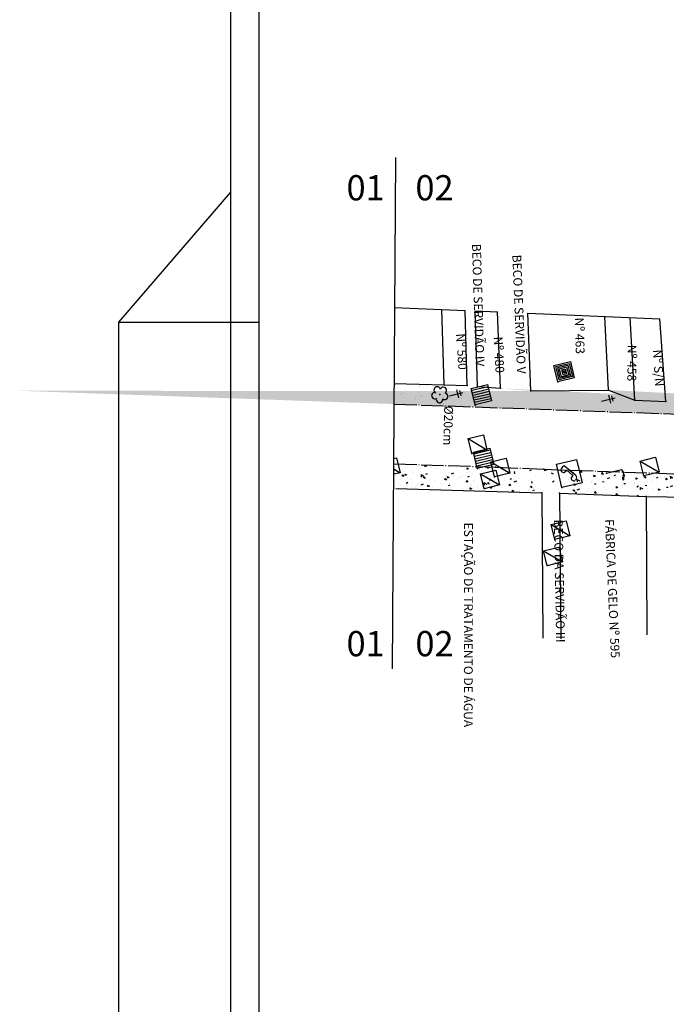
# Model space of a CAD drawing. Extents: x 184580 to 185685, y 1681522 to 1682762.
# Drawn here: x 184580 to 184695, y 1682343 to 1682518 of the extents above; entities that cross this region are included whole.
import ezdxf
from ezdxf.enums import TextEntityAlignment as Align

# ---------------------------------------------------------------- set-up
doc = ezdxf.new("R2010")
doc.units = 0
doc.header["$MEASUREMENT"] = 0
doc.linetypes.add('CONTINUO', pattern=[0])
doc.linetypes.add('TRACO-PONTO', pattern=[4.7, 4, -0.35, 0, -0.35])
doc.layers.get('0').update_dxf_attribs({"linetype": 'CONTINUOUS'})
for name, color, linetype in [('_ARVORE', 100, 'CONTINUO'), ('_BOCA_DE_LOBO', 141, 'CONTINUO'), ('_CAIXA_DE_ESGOTO_PLUVIAL', 11, 'CONTINUO'), ('_CAIXA_DE_ESGOTO_SANITARIO', 214, 'CONTINUO'), ('_CANTOPRE', 7, 'CONTINUO'), ('_MEIO-FIO', 5, 'TRACO-PONTO'), ('_POSTE', 30, 'CONTINUO'), ('_POSTE_DE_ILUMINACAO', 134, 'CONTINUO'), ('_TELEFON_', 7, 'CONTINUO'), ('CANTODE_PREDIO', 10, 'CONTINUO'), ('CONCRETO', 252, 'CONTINUOUS'), ('D-SELO-LINF', 7, 'CONTINUOUS'), ('D-SELO-LING', 41, 'CONTINUOUS'), ('MEIO-FIO', 5, 'TRACO-PONTO'), ('PEDRA', 45, 'CONTINUOUS'), ('RN', 7, 'CONTINUO'), ('TERRA', 33, 'CONTINUOUS')]:
    doc.layers.add(name, color=color, linetype=linetype)
doc.styles.add('SIMPLEX', font='simplex', dxfattribs={"height": 0.2})
pattern_1 = [(321.0891008, (-1491714.5205, 1463577.219), (2.4155078585, 0.6681363674), [0, -1.976, 0, -2.21, 0, -2.1125]), (291.0891008, (-1491714.5205, 1463577.219), (4.106653078, -1.374294333), [0, -1.066, 0, -1.781, 0, -0.6825]), (251.0891008, (-1491714.8962, 1463578.7733), (0.9583479535, -3.9333242603), [0, -0.65, 0, -2.34, 0, -3.055]), (241.0891008, (-1491714.896, 1463578.7733), (2.027241841, -3.530482836), [0, -0.325, 0, -1.534, 0, -1.755])]
pattern_2 = [(328.5891008, (-1491714.5205, 1463577.2191), (2.51839052045, -0.0732491401), [3.125, -0.625, 0, -0.625])]
pattern_3 = [(333.5891008, (-1491714.5205, 1463577.219), (0.5376501085, -3.559625312), [0.375, -4.125]), (278.5891008, (-1491714.5205, 1463577.219), (3.492672122, 1.558000292), [0.3, -3.3]), (24.0405008, (-1491714.4757, 1463576.9224), (4.0303206374, -2.001628145), [0.31870095, -3.50571056]), (329.7733008, (-1491713.5485, 1463577.454), (0.449352788, -5.381271418), [0.5625, -6.1875]), (20.2247008, (-1491713.511, 1463577.0056), (5.832269415, -3.398107336), [0.47805144, -5.258565]), (274.7733008, (-1491713.5485, 1463577.454), (5.83227207, -3.398102782), [0.45, -4.95]), (304.5891008, (-1491713.674, 1463576.9093), (-1.255501215, -3.3739763927), [0.375, -4.125]), (249.5891008, (-1491713.674, 1463576.9093), (3.810093399, -0.330623286), [0.3, -3.3]), (355.0405008, (-1491713.7786, 1463576.628), (2.5545892745, -3.70460164), [0.31870095, -3.50571056]), (321.0891008, (-1491714.5205, 1463577.2191), (1.6321588681, 0.3319818209), [0, -3.26, 0, -3.35, 0, -3.3125]), (291.0891008, (-1491714.5205, 1463577.219), (2.225902617, -0.8151760787), [0, -1.91, 0, -3.185, 0, -1.2625]), (251.0891008, (-1491714.7825, 1463578.3029), (0.5175098454, -2.6208894387), [0, -1.25, 0, -3.9, 0, -5.175]), (241.0891008, (-1491714.9, 1463578.7889), (1.1716320667, -2.716699503), [0, -1.625, 0, -2.59, 0, -3.675])]

# ---------------------------------------------------------------- blocks, each defined once
blk = doc.blocks.new('SIMB_PONTO')
at = {"color": 0}
blk.add_point((0, 0), dxfattribs=at)
for tag in ['COTA', 'PONTO', 'DESC']:
    blk.add_attdef(tag, (0, 0), '', height=1)
blk = doc.blocks.new('SIMB_ESGOTOSA')
at = {"color": 0}
blk.add_lwpolyline([(-2.739, 2.7825), (0.0075, 2.7825), (0.0075, -0.01), (-2.739, -0.01), (-2.739, 2.7825)], close=True, dxfattribs=at)
blk.add_lwpolyline([(-2.739, -0.0105), (0.0075, 2.7825)], dxfattribs=at)
blk.add_point((0, 0), dxfattribs=at)
for tag in ['COTA', 'PONTO', 'DESC']:
    blk.add_attdef(tag, (0, 0), '', height=1)
blk = doc.blocks.new('SIMB_POSTE')
at = {"color": 0}
for points in [[(-0.5, 2), (0.5, 2)], [(0, 0), (0, 2.5)], [(-0.75, 1.5), (0.75, 1.5)]]:
    blk.add_lwpolyline(points, dxfattribs=at)
for tag in ['COTA', 'PONTO', 'DESC']:
    blk.add_attdef(tag, (0, 0), '', height=1)
blk = doc.blocks.new('SIMB_ESGOTOPL')
at = {"color": 0}
for points in [[(-2.986, 2.995), (0.014, 2.995), (0.014, -0.005), (-2.986, -0.005), (-2.986, 2.995)], [(-2.7155, 2.7155), (-0.29, 2.7155), (-0.29, 0.29), (-2.7155, 0.29), (-2.7155, 2.7155)], [(-2.4865, 2.441), (-0.5035, 2.4255), (-0.518, 0.549), (-2.501, 0.564), (-2.4865, 2.441)], [(-2.2275, 2.136), (-0.7325, 2.151), (-0.7185, 0.8245), (-2.214, 0.809), (-2.2275, 2.136)], [(-1.922, 1.8155), (-1.0065, 1.8155), (-1.0065, 1.1745), (-1.922, 1.1745), (-1.922, 1.8155)], [(-1.663, 1.5865), (-1.281, 1.5865), (-1.281, 1.419), (-1.663, 1.419), (-1.663, 1.5865)]]:
    blk.add_lwpolyline(points, close=True, dxfattribs=at)
blk.add_point((0, 0), dxfattribs=at)
for tag in ['COTA', 'PONTO', 'DESC']:
    blk.add_attdef(tag, (0, 0), '', height=1)
blk = doc.blocks.new('SIMB_BOCALOBO')
at = {"color": 0}
blk.add_lwpolyline([(-3.01, 2.997), (-0.01, 2.997), (-0.01, -0.003), (-3.01, -0.003), (-3.01, 2.997)], close=True, dxfattribs=at)
for points in [[(-2.6275, 2.995), (-2.6335, 0.0055)], [(-2.186, 2.988), (-2.1915, -0.0015)], [(-1.7375, 2.995), (-1.743, 0.0055)], [(-1.282, 2.988), (-1.288, -0.0015)], [(-0.861, 2.988), (-0.8665, -0.0015)], [(-0.4395, 2.981), (-0.4455, -0.008)]]:
    blk.add_lwpolyline(points, dxfattribs=at)
blk.add_point((0, 0), dxfattribs=at)
for tag in ['COTA', 'PONTO', 'DESC']:
    blk.add_attdef(tag, (0, 0), '', height=1)
blk = doc.blocks.new('SIMB_TELEFON_')
at = {"color": 0}
blk.add_lwpolyline([(-4.253, 3.7155), (0.0115, 3.7025), (0, 0.013), (-4.2645, 0.026), (-4.253, 3.7155)], close=True, dxfattribs=at)
for points in [[(-3.659, 1.3965), (-1.5695, 2.971)], [(-2.8205, 1.573), (-1.658, 2.412)], [(-1.658, 2.412), (-1.393, 2.088)], [(-2.585, 1.2055), (-2.8205, 1.573)]]:
    blk.add_lwpolyline(points, dxfattribs=at)
for centre, radius, start, end in [((-1.2755, 2.409), 0.6214, 22.562942, 115.227381), ((-1.1295, 2.4605), 0.4649, 233.189825, 17.885531), ((-2.751, 1.4385), 0.9318, 185.173645, 233.433326), ((-3.0125, 1.048), 0.4649, 233.189825, 17.885531)]:
    blk.add_arc(centre, radius, start, end, dxfattribs=at)
blk.add_point((0, 0), dxfattribs=at)
for tag in ['COTA', 'PONTO', 'DESC']:
    blk.add_attdef(tag, (0, 0), '', height=1)
blk = doc.blocks.new('SIMB_POSTEILU')
at = {"color": 0}
blk.add_lwpolyline([(0.0065, -0.0025), (0.0065, 2.764)], dxfattribs=at)
for centre, radius, start, end in [((0.83, 1.378), 1.6194, 59.429701, 120.570299), ((1.6505, 2.9225), 0.3957, 226.139753, 311.694054), ((1.6405, 2.4585), 0.3189, 31.03262, 145.923861)]:
    blk.add_arc(centre, radius, start, end, dxfattribs=at)
blk.add_point((0, 0), dxfattribs=at)
for tag in ['COTA', 'PONTO', 'DESC']:
    blk.add_attdef(tag, (0, 0), '', height=1)
blk = doc.blocks.new('SIMB_ARVORE')
at = {"color": 0}
for centre, start, end in [((-0.88, -0.285), 87.01336, 319.18492), ((-0.545, 0.75), 18.74976, 233.1301), ((0.545, 0.75), 306.8699, 161.25024), ((0.88, -0.285), 234.92625, 89.00365), ((0, -0.925), 162.8241, 17.1759)]:
    blk.add_arc(centre, 0.575, start, end, dxfattribs=at)
blk.add_point((0, 0), dxfattribs=at)
for tag in ['COTA', 'PONTO', 'DESC']:
    blk.add_attdef(tag, (0, 0), '', height=1)

msp = doc.modelspace()

# ---------------------------------------------------------------- hatches: boundary and pattern name
at = {"layer": 'CONCRETO', "linetype": 'CONTINUOUS'}
h = msp.add_hatch(dxfattribs=at)
h.set_pattern_fill('ANSI36', color=256, scale=10, angle=-76.4109, style=0)
h.set_pattern_definition(pattern_2)
edge = h.paths.add_edge_path()
edge.add_line((184661.14, 1682453.05), (184665.19, 1682452.71))
edge.add_line((184665.19, 1682452.71), (184661.14, 1682453.05))
edge.add_line((184670.62, 1682452.25), (184684.46, 1682452.41))
edge.add_line((184684.46, 1682452.41), (184670.62, 1682452.25))
edge.add_line((184579.54, 1682452.27), (184931.35, 1682439.8))
edge.add_line((184684.46, 1682452.41), (184689.16, 1682450.58))
edge.add_line((184689.16, 1682450.58), (184684.46, 1682452.41))
edge.add_line((184689.16, 1682450.58), (184694.67, 1682450.36))
edge.add_line((184694.67, 1682450.36), (184689.16, 1682450.58))
edge.add_line((184701.65, 1682450.67), (184696.31, 1682450.78))
edge.add_line((184696.31, 1682450.78), (184701.65, 1682450.67))
edge.add_line((184702.09, 1682452.17), (184709, 1682451.52))
edge.add_line((184709, 1682451.52), (184702.09, 1682452.17))
edge.add_line((184709, 1682451.52), (184715.32, 1682451.09))
edge.add_line((184715.32, 1682451.09), (184709, 1682451.52))
edge.add_line((184701.65, 1682450.67), (184702.09, 1682452.17))
edge.add_line((184702.09, 1682452.17), (184701.65, 1682450.67))
edge.add_line((184715.32, 1682451.09), (184719.71, 1682449.56))
edge.add_line((184719.71, 1682449.56), (184715.32, 1682451.09))
edge.add_line((184719.71, 1682449.56), (184723.76, 1682449.48))
edge.add_line((184723.76, 1682449.48), (184719.71, 1682449.56))
edge.add_line((184723.76, 1682449.48), (184726.2, 1682450.03))
edge.add_line((184726.2, 1682450.03), (184723.76, 1682449.48))
edge.add_line((184726.2, 1682450.03), (184732.29, 1682449.53))
edge.add_line((184732.29, 1682449.53), (184726.2, 1682450.03))
edge.add_line((184732.29, 1682449.53), (184735.88, 1682449.38))
edge.add_line((184735.88, 1682449.38), (184732.29, 1682449.53))
edge.add_line((184735.96, 1682448.88), (184741.94, 1682448.8))
edge.add_line((184741.94, 1682448.8), (184735.96, 1682448.88))
edge.add_line((184743.7, 1682449.47), (184747.07, 1682449.55))
edge.add_line((184747.07, 1682449.55), (184743.7, 1682449.47))
edge.add_line((184747.07, 1682449.55), (184752.5, 1682449.5))
edge.add_line((184752.5, 1682449.5), (184747.07, 1682449.55))
edge.add_line((184752.5, 1682449.5), (184757.71, 1682449.21))
edge.add_line((184757.71, 1682449.21), (184752.5, 1682449.5))
edge.add_line((184757.71, 1682449.21), (184762.5, 1682448.88))
edge.add_line((184762.5, 1682448.88), (184757.71, 1682449.21))
edge.add_line((184762.5, 1682448.88), (184769.77, 1682448.59))
edge.add_line((184769.77, 1682448.59), (184762.5, 1682448.88))
edge.add_line((184773.4, 1682448.25), (184776.29, 1682448.14))
edge.add_line((184776.29, 1682448.14), (184773.4, 1682448.25))
edge.add_line((184776.29, 1682448.14), (184784.91, 1682447.76))
edge.add_line((184784.91, 1682447.76), (184776.29, 1682448.14))
edge.add_line((184784.91, 1682447.76), (184788.2, 1682447.95))
edge.add_line((184788.2, 1682447.95), (184784.91, 1682447.76))
h = msp.add_hatch(dxfattribs=at)
h.set_pattern_fill('ANSI36', color=256, scale=10, angle=-76.4109, style=0)
h.set_pattern_definition(pattern_2)
edge = h.paths.add_edge_path()
edge.add_line((184665.19, 1682452.71), (184670.62, 1682452.25))
edge.add_line((184579.54, 1682452.27), (184931.35, 1682439.8))
h = msp.add_hatch(dxfattribs=at)
h.set_pattern_fill('ANSI36', color=256, scale=10, angle=-76.4109, style=0)
h.set_pattern_definition(pattern_2)
edge = h.paths.add_edge_path()
edge.add_line((184741.94, 1682448.8), (184743.7, 1682449.47))
edge.add_line((184579.54, 1682452.27), (184931.35, 1682439.8))
h = msp.add_hatch(dxfattribs=at)
h.set_pattern_fill('ANSI36', color=256, scale=10, angle=-76.4109, style=0)
h.set_pattern_definition(pattern_2)
edge = h.paths.add_edge_path()
edge.add_line((184769.77, 1682448.59), (184773.4, 1682448.25))
edge.add_line((184579.54, 1682452.27), (184931.35, 1682439.8))
h = msp.add_hatch(dxfattribs=at)
h.set_pattern_fill('ANSI36', color=256, scale=10, angle=-76.4109, style=0)
h.set_pattern_definition(pattern_2)
edge = h.paths.add_edge_path()
edge.add_line((184701.65, 1682450.67), (184696.31, 1682450.78))
edge.add_line((184696.31, 1682450.78), (184701.65, 1682450.67))
edge.add_line((184694.34, 1682450.37), (184696.34, 1682450.47))
edge.add_line((184579.54, 1682452.27), (184931.35, 1682439.8))
h = msp.add_hatch(dxfattribs=at)
h.set_pattern_fill('ANSI36', color=256, scale=10, angle=-76.4109, style=0)
h.set_pattern_definition(pattern_2)
edge = h.paths.add_edge_path()
edge.add_line((184694.67, 1682450.36), (184696.31, 1682450.78))
edge.add_line((184701.65, 1682450.67), (184696.31, 1682450.78))
edge.add_line((184696.31, 1682450.78), (184701.65, 1682450.67))
edge.add_line((184579.54, 1682452.27), (184931.35, 1682439.8))
at = {"layer": 'PEDRA', "linetype": 'CONTINUOUS'}
h = msp.add_hatch(dxfattribs=at)
h.set_pattern_fill('AR-CONC', color=256, scale=0.5, angle=-76.4109, style=0)
h.set_pattern_definition(pattern_3)
edge = h.paths.add_edge_path()
edge.add_line((184672.91, 1682438.29), (184721.88, 1682436.61))
edge.add_line((184691.18, 1682433.46), (184706.14, 1682433.21))
edge.add_line((184706.14, 1682433.21), (184691.18, 1682433.46))
h = msp.add_hatch(dxfattribs=at)
h.set_pattern_fill('AR-CONC', color=256, scale=0.5, angle=-76.4109, style=0)
h.set_pattern_definition(pattern_3)
edge = h.paths.add_edge_path()
edge.add_line((184672.91, 1682438.29), (184721.88, 1682436.61))
edge.add_line((184706.21, 1682427.9), (184736.02, 1682426.33))
edge.add_line((184736.02, 1682426.33), (184706.21, 1682427.9))
edge.add_line((184706.14, 1682433.21), (184706.21, 1682427.9))
edge.add_line((184706.21, 1682427.9), (184706.14, 1682433.21))
edge.add_line((184706.14, 1682433.21), (184706.28, 1682437.14))
at = {"layer": 'TERRA', "linetype": 'CONTINUOUS'}
h = msp.add_hatch(dxfattribs=at)
h.set_pattern_fill('AR-SAND', color=256, scale=1.3, angle=-76.4109, style=0)
h.set_pattern_definition(pattern_1)
edge = h.paths.add_edge_path()
edge.add_line((184931.14, 1682457.05), (184936.37, 1682456.48))
edge.add_line((184936.37, 1682456.48), (184931.14, 1682457.05))
edge.add_line((184928.2, 1682457.43), (184931.14, 1682457.05))
edge.add_line((184931.14, 1682457.05), (184928.2, 1682457.43))
edge.add_line((184923.47, 1682457.95), (184928.2, 1682457.43))
edge.add_line((184928.2, 1682457.43), (184923.47, 1682457.95))
edge.add_line((184579.54, 1682452.27), (184931.35, 1682439.8))
h = msp.add_hatch(dxfattribs=at)
h.set_pattern_fill('AR-SAND', color=256, scale=1.3, angle=-76.4109, style=0)
h.set_pattern_definition(pattern_1)
h.paths.add_polyline_path([(184910.34, 1682453.33), (184922.74, 1682452.84)], flags=16)
h.paths.add_polyline_path([(184910.34, 1682453.33), (184922.74, 1682452.84)], flags=0)
h.paths.add_polyline_path([(184910.34, 1682453.33), (184922.74, 1682452.84)], flags=0)
edge = h.paths.add_edge_path()
edge.add_line((184906.57, 1682453.8), (184910.34, 1682453.33))
edge.add_line((184910.34, 1682453.33), (184906.57, 1682453.8))
edge.add_line((184579.54, 1682452.27), (184931.35, 1682439.8))
h = msp.add_hatch(dxfattribs=at)
h.set_pattern_fill('AR-SAND', color=256, scale=1.3, angle=-76.4109, style=0)
h.set_pattern_definition(pattern_1)
edge = h.paths.add_edge_path()
edge.add_line((184852.44, 1682452.27), (184858.38, 1682452.35))
edge.add_line((184858.38, 1682452.35), (184852.44, 1682452.27))
edge.add_line((184858.38, 1682452.35), (184864.15, 1682451.7))
edge.add_line((184864.15, 1682451.7), (184858.38, 1682452.35))
edge.add_line((184579.54, 1682452.27), (184931.35, 1682439.8))
h = msp.add_hatch(dxfattribs=at)
h.set_pattern_fill('AR-SAND', color=256, scale=1.3, angle=-76.4109, style=0)
h.set_pattern_definition(pattern_1)
edge = h.paths.add_edge_path()
edge.add_line((184788.2, 1682447.95), (184800.03, 1682447.53))
edge.add_line((184800.03, 1682447.53), (184788.2, 1682447.95))
edge.add_line((184800.03, 1682447.53), (184804.88, 1682447.33))
edge.add_line((184804.88, 1682447.33), (184800.03, 1682447.53))
edge.add_line((184804.88, 1682447.33), (184809.02, 1682447.22))
edge.add_line((184809.02, 1682447.22), (184804.88, 1682447.33))
edge.add_line((184579.54, 1682452.27), (184931.35, 1682439.8))
h = msp.add_hatch(dxfattribs=at)
h.set_pattern_fill('AR-SAND', color=256, scale=1.3, angle=-76.4109, style=0)
h.set_pattern_definition(pattern_1)
edge = h.paths.add_edge_path()
edge.add_line((184809.1, 1682448.14), (184813.82, 1682448.07))
edge.add_line((184813.82, 1682448.07), (184809.1, 1682448.14))
edge.add_line((184813.82, 1682448.07), (184821.06, 1682446.95))
edge.add_line((184821.06, 1682446.95), (184813.82, 1682448.07))
edge.add_line((184579.54, 1682452.27), (184931.35, 1682439.8))
h = msp.add_hatch(dxfattribs=at)
h.set_pattern_fill('AR-SAND', color=256, scale=1.3, angle=-76.4109, style=0)
h.set_pattern_definition(pattern_1)
edge = h.paths.add_edge_path()
edge.add_line((184829.55, 1682450.24), (184840.06, 1682449.31))
edge.add_line((184840.06, 1682449.31), (184829.55, 1682450.24))
edge.add_line((184579.54, 1682452.27), (184931.35, 1682439.8))
edge.add_line((184840.06, 1682449.31), (184847.11, 1682448.71))
edge.add_line((184847.11, 1682448.71), (184840.06, 1682449.31))
edge.add_line((184847.11, 1682448.71), (184851.91, 1682448.34))
edge.add_line((184851.91, 1682448.34), (184847.11, 1682448.71))
h = msp.add_hatch(dxfattribs=at)
h.set_pattern_fill('AR-SAND', color=256, scale=1.3, angle=-76.4109, style=0)
h.set_pattern_definition(pattern_1)
edge = h.paths.add_edge_path()
edge.add_line((184864.17, 1682448.05), (184875.48, 1682448.26))
edge.add_line((184875.48, 1682448.26), (184864.17, 1682448.05))
edge.add_line((184579.54, 1682452.27), (184931.35, 1682439.8))
h = msp.add_hatch(dxfattribs=at)
h.set_pattern_fill('AR-SAND', color=256, scale=1.3, angle=-76.4109, style=0)
h.set_pattern_definition(pattern_1)
edge = h.paths.add_edge_path()
edge.add_line((184880.12, 1682445.81), (184892.73, 1682445.64))
edge.add_line((184892.73, 1682445.64), (184880.12, 1682445.81))
edge.add_line((184579.54, 1682452.27), (184931.35, 1682439.8))
h = msp.add_hatch(dxfattribs=at)
h.set_pattern_fill('AR-SAND', color=256, scale=1.3, angle=-76.4109, style=0)
h.set_pattern_definition(pattern_1)
edge = h.paths.add_edge_path()
edge.add_line((184897.8, 1682445.24), (184905.35, 1682444.68))
edge.add_line((184905.35, 1682444.68), (184897.8, 1682445.24))
edge.add_line((184896.32, 1682446.4), (184897.8, 1682445.24))
edge.add_line((184897.8, 1682445.24), (184896.32, 1682446.4))
edge.add_line((184893.74, 1682446.55), (184896.32, 1682446.4))
edge.add_line((184896.32, 1682446.4), (184893.74, 1682446.55))
edge.add_line((184893.17, 1682445.22), (184893.74, 1682446.55))
edge.add_line((184893.74, 1682446.55), (184893.17, 1682445.22))
edge.add_line((184579.54, 1682452.27), (184931.35, 1682439.8))
h = msp.add_hatch(dxfattribs=at)
h.set_pattern_fill('AR-SAND', color=256, scale=1.3, angle=-76.4109, style=0)
h.set_pattern_definition(pattern_1)
edge = h.paths.add_edge_path()
edge.add_line((184829.55, 1682450.24), (184821.06, 1682446.95))
edge.add_line((184579.54, 1682452.27), (184931.35, 1682439.8))
h = msp.add_hatch(dxfattribs=at)
h.set_pattern_fill('AR-SAND', color=256, scale=1.3, angle=-76.4109, style=0)
h.set_pattern_definition(pattern_1)
edge = h.paths.add_edge_path()
edge.add_line((184875.48, 1682448.26), (184879.88, 1682445.59))
edge.add_line((184579.54, 1682452.27), (184931.35, 1682439.8))

# ---------------------------------------------------------------- linework, layer by layer
msp.add_line((184646.48, 1682493.86), (184645.9, 1682402.76))
at = {"layer": '_CAIXA_DE_ESGOTO_SANITARIO', "color": 224, "linetype": 'CONTINUOUS'}
msp.add_line((184646.79, 1682438.07), (184646.79, 1682438.07), dxfattribs=at)
at = {"layer": '_CAIXA_DE_ESGOTO_SANITARIO', "color": 224}
for points in [[(184646.71, 1682440.33), (184647.36, 1682437.66), (184646.29, 1682437.4)], [(184646.29, 1682440.23), (184646.71, 1682440.33), (184646.71, 1682440.33)], [(184646.29, 1682438.3), (184647.36, 1682437.66)]]:
    msp.add_lwpolyline(points, dxfattribs=at)
at = {"layer": 'CANTODE_PREDIO', "linetype": 'CONTINUO'}
for points in [[(184646.29, 1682467.09, -4.04), (184658.93, 1682466.56, -4.04)], [(184660.69, 1682466.49, -4.04), (184664.67, 1682466.32, -4.04)], [(184670.09, 1682466.1, -4.04), (184693.58, 1682465.11, -4.04)], [(184646.29, 1682453.59, 0.01), (184655.17, 1682453.35, 0.03)], [(184655.17, 1682453.35, 0.03), (184659.28, 1682453.22, -0.2)], [(184661.14, 1682453.05, -0.23), (184665.19, 1682452.71, -0.24)], [(184661.14, 1682453.05, -0.23), (184665.19, 1682452.71, -0.24)], [(184670.62, 1682452.25, -0.39), (184684.46, 1682452.41, -0.03)], [(184684.46, 1682452.41, -0.03), (184689.16, 1682450.58, -0.26)], [(184689.16, 1682450.58, -0.26), (184694.67, 1682450.36, -0.27)], [(184689.16, 1682450.58, -0.26), (184694.67, 1682450.36, -0.27)], [(184646.56, 1682434.88, 0.36), (184672.57, 1682434.09, -0.48)], [(184675.74, 1682434.01, -0.42), (184691.18, 1682433.46, -0.52)], [(184691.18, 1682433.46, -0.52), (184706.14, 1682433.21, -0.71)]]:
    msp.add_polyline3d(points, dxfattribs=at)
at = {"layer": 'D-SELO-LINF'}
for p, q in [((184617.18, 1682177.52), (184617.18, 1682761.52)), ((184617.18, 1682177.52), (184617.18, 1682761.52)), ((184597.18, 1682464.52), (184617.18, 1682487.65)), ((184597.18, 1682464.52), (184617.18, 1682487.65)), ((184597.18, 1682167.52), (184597.18, 1682464.52)), ((184597.18, 1682167.52), (184597.18, 1682464.52)), ((184597.18, 1682464.52), (184622.18, 1682464.52)), ((184597.18, 1682464.52), (184622.18, 1682464.52))]:
    msp.add_line(p, q, dxfattribs=at)
at = {"layer": 'D-SELO-LING'}
msp.add_line((184622.18, 1682177.52), (184622.18, 1682751.52), dxfattribs=at)
msp.add_line((184622.18, 1682177.52), (184622.18, 1682751.52), dxfattribs=at)
at = {"layer": 'MEIO-FIO', "linetype": 'TRACO-PONTO'}
for points in [[(184646.29, 1682449.91), (184931.35, 1682439.8)], [(184646.29, 1682439.26), (184664.33, 1682438.67)], [(184664.33, 1682438.67), (184672.91, 1682438.29)], [(184672.91, 1682438.29), (184721.88, 1682436.61)]]:
    msp.add_lwpolyline(points, dxfattribs=at)
at = {"layer": 'MEIO-FIO', "color": 1, "linetype": 'CONTINUO'}
for points in [[(184655.17, 1682453.35, 0.03), (184654.73, 1682466.74, -4.04)], [(184659.28, 1682453.22, -0.2), (184658.93, 1682466.56, -4.04)], [(184661.14, 1682453.05, -0.23), (184660.69, 1682466.49, -4.04)], [(184665.19, 1682452.71, -0.24), (184664.67, 1682466.32, -4.04)], [(184670.62, 1682452.25, -4.04), (184670.09, 1682466.1, -4.04)], [(184684.46, 1682452.41, -0.03), (184683.82, 1682465.52, -4.04)], [(184689.16, 1682450.58, -0.26), (184688.29, 1682465.33, -4.04)], [(184694.67, 1682450.36, -0.27), (184693.58, 1682465.11, -4.04)], [(184672.57, 1682434.09, -0.48), (184672.77, 1682408.17, -4.04)], [(184675.74, 1682434.01, -4.04), (184675.94, 1682408.09, -4.04)], [(184691.18, 1682433.46, -0.52), (184691.28, 1682408.81, -4.04)]]:
    msp.add_polyline3d(points, dxfattribs=at)
at = {"layer": 'PEDRA', "linetype": 'CONTINUOUS'}
for p, q in [((184646.37, 1682437.62), (184646.37, 1682437.62)), ((184647.76, 1682437.67), (184647.76, 1682437.67)), ((184648.14, 1682437.98), (184648.14, 1682437.98)), ((184648.19, 1682437.44), (184648.53, 1682437.28)), ((184648.19, 1682437.44), (184648.24, 1682437.15)), ((184648.21, 1682438.48), (184648.21, 1682438.48)), ((184648.57, 1682439.14), (184648.57, 1682439.14)), ((184649.4, 1682438), (184649.4, 1682438)), ((184649.49, 1682437.7), (184649.49, 1682437.7)), ((184650.63, 1682438.03), (184650.63, 1682438.03)), ((184651.03, 1682438.34), (184651.03, 1682438.34)), ((184651.69, 1682439), (184652.02, 1682438.83)), ((184651.69, 1682439), (184651.73, 1682438.7)), ((184651.89, 1682437.4), (184652.19, 1682437.53)), ((184652.66, 1682438.67), (184652.66, 1682438.67)), ((184653.67, 1682438.5), (184653.67, 1682438.5)), ((184653.99, 1682438.43), (184653.99, 1682438.43)), ((184655.39, 1682438.95), (184655.4, 1682438.96)), ((184655.9, 1682437.69), (184655.9, 1682437.69)), ((184656.46, 1682438.93), (184656.47, 1682438.86)), ((184656.46, 1682437.48), (184656.9, 1682437.65)), ((184657.44, 1682438.66), (184657.44, 1682438.66)), ((184658.75, 1682438.21), (184658.75, 1682438.21)), ((184659.21, 1682438.56), (184659.54, 1682438.39)), ((184659.21, 1682438.56), (184659.25, 1682438.26)), ((184659.4, 1682437.71), (184659.4, 1682437.71)), ((184659.66, 1682437.84), (184659.66, 1682437.84)), ((184660.14, 1682437.58), (184660.14, 1682437.58)), ((184661.43, 1682438.2), (184661.43, 1682438.2)), ((184661.69, 1682438.71), (184661.69, 1682438.71)), ((184661.77, 1682437.92), (184661.77, 1682437.92)), ((184662.52, 1682438.55), (184662.52, 1682438.55)), ((184662.91, 1682438.51), (184663.2, 1682438.64)), ((184663.4, 1682438.25), (184663.4, 1682438.25)), ((184664.12, 1682438.26), (184664.12, 1682438.26)), ((184665.03, 1682438.58), (184665.03, 1682438.58)), ((184665.23, 1682438.18), (184665.23, 1682438.18)), ((184666.73, 1682438.11), (184666.78, 1682437.82)), ((184667.65, 1682437.89), (184667.68, 1682437.45)), ((184667.94, 1682437.83), (184667.94, 1682437.83)), ((184669.02, 1682437.47), (184669.02, 1682437.47)), ((184669.19, 1682437.92), (184669.19, 1682437.92)), ((184670.43, 1682438.07), (184670.72, 1682438.2)), ((184670.64, 1682437.46), (184670.64, 1682437.46)), ((184672.46, 1682437.53), (184672.46, 1682437.53)), ((184673.05, 1682438.05), (184673.5, 1682438.22)), ((184674.1, 1682437.86), (184674.1, 1682437.86)), ((184674.25, 1682437.67), (184674.59, 1682437.5)), ((184675.73, 1682438.19), (184675.73, 1682438.19)), ((184675.78, 1682438.19), (184675.89, 1682438.04)), ((184676.95, 1682437.61), (184676.95, 1682437.61)), ((184677.96, 1682437.62), (184678.25, 1682437.75)), ((184679.49, 1682438.02), (184679.38, 1682437.73)), ((184679.49, 1682438.02), (184679.7, 1682437.71)), ((184680.55, 1682437.47), (184680.55, 1682437.47)), ((184682.51, 1682437.69), (184682.51, 1682437.69)), ((184683.3, 1682437.69), (184683.19, 1682437.4)), ((184683.3, 1682437.69), (184683.51, 1682437.38)), ((184684.86, 1682437.42), (184684.86, 1682437.42)), ((184688.47, 1682437.48), (184688.47, 1682437.48)), ((184689.09, 1682437.59), (184689.09, 1682437.59)), ((184693.05, 1682437.42), (184693.05, 1682437.42)), ((184647.05, 1682435.83), (184647.05, 1682435.83)), ((184647.75, 1682437.29), (184647.64, 1682437.01)), ((184647.75, 1682437.29), (184647.96, 1682436.98)), ((184648.4, 1682435.84), (184648.69, 1682435.97)), ((184648.59, 1682436.8), (184648.59, 1682436.8)), ((184649.09, 1682436.52), (184649.09, 1682436.52)), ((184649.38, 1682435.76), (184649.38, 1682435.76)), ((184650.37, 1682437.16), (184650.37, 1682437.16)), ((184650.82, 1682435.99), (184650.82, 1682435.99)), ((184651.05, 1682437.33), (184651.53, 1682437.04)), ((184651.05, 1682437.33), (184651.09, 1682436.88)), ((184651.07, 1682435.5), (184651.52, 1682435.67)), ((184651.56, 1682436.96), (184651.45, 1682436.68)), ((184651.56, 1682436.96), (184651.77, 1682436.65)), ((184651.97, 1682435.92), (184651.97, 1682435.92)), ((184652.21, 1682437.36), (184652.21, 1682437.36)), ((184652.59, 1682436.73), (184652.59, 1682436.73)), ((184652.59, 1682436.35), (184652.59, 1682436.35)), ((184653.61, 1682436.26), (184653.61, 1682436.26)), ((184654.51, 1682435.8), (184654.51, 1682435.8)), ((184654.91, 1682436.99), (184654.91, 1682436.99)), ((184655.24, 1682436.59), (184655.24, 1682436.59)), ((184655.37, 1682436.63), (184655.26, 1682436.34)), ((184655.37, 1682436.63), (184655.58, 1682436.32)), ((184655.54, 1682437.24), (184655.54, 1682437.24)), ((184655.72, 1682437), (184656.05, 1682436.83)), ((184655.72, 1682437), (184655.76, 1682436.7)), ((184656.87, 1682436.92), (184656.87, 1682436.92)), ((184657.62, 1682436.64), (184657.62, 1682436.64)), ((184657.96, 1682436.79), (184657.96, 1682436.79)), ((184658.12, 1682436.87), (184658.12, 1682436.87)), ((184658.5, 1682437.25), (184658.5, 1682437.25)), ((184659.18, 1682436.3), (184659.07, 1682436.01)), ((184659.18, 1682436.3), (184659.39, 1682435.99)), ((184659.42, 1682436.95), (184659.71, 1682437.08)), ((184660.33, 1682436.27), (184660.33, 1682436.27)), ((184660.35, 1682436.06), (184660.35, 1682436.06)), ((184661.89, 1682437.03), (184661.89, 1682437.03)), ((184662.26, 1682435.91), (184662.75, 1682435.63)), ((184662.26, 1682435.91), (184662.3, 1682435.46)), ((184662.87, 1682435.99), (184662.87, 1682435.99)), ((184662.99, 1682435.96), (184662.88, 1682435.68)), ((184662.99, 1682435.97), (184663.2, 1682435.66)), ((184663.04, 1682435.92), (184663.04, 1682435.92)), ((184663.24, 1682436.56), (184663.57, 1682436.39)), ((184663.24, 1682436.55), (184663.28, 1682436.26)), ((184663.66, 1682437.39), (184663.66, 1682437.39)), ((184664.11, 1682436.21), (184664.11, 1682436.21)), ((184664.3, 1682435.87), (184664.3, 1682435.87)), ((184664.82, 1682436.99), (184664.82, 1682436.99)), ((184665.88, 1682436.57), (184665.88, 1682436.57)), ((184665.94, 1682436.2), (184665.94, 1682436.2)), ((184666.08, 1682436.96), (184666.08, 1682436.96)), ((184666.94, 1682436.51), (184667.23, 1682436.64)), ((184667.57, 1682436.53), (184667.57, 1682436.53)), ((184667.67, 1682436.07), (184668.12, 1682436.23)), ((184668.11, 1682435.76), (184668.11, 1682435.76)), ((184670.24, 1682436.28), (184670.24, 1682436.28)), ((184670.76, 1682436.11), (184670.81, 1682435.81)), ((184671.45, 1682437.02), (184671.45, 1682437.02)), ((184673.35, 1682437.11), (184673.35, 1682437.11)), ((184673.4, 1682435.72), (184673.4, 1682435.72)), ((184674.46, 1682436.07), (184674.75, 1682436.2)), ((184675.18, 1682437.25), (184675.18, 1682437.25)), ((184676.7, 1682435.76), (184676.7, 1682435.76)), ((184677.41, 1682436.44), (184677.41, 1682436.44)), ((184678.29, 1682435.67), (184678.62, 1682435.5)), ((184678.29, 1682435.67), (184678.33, 1682435.37)), ((184678.34, 1682436.09), (184678.34, 1682436.09)), ((184678.77, 1682436.4), (184678.77, 1682436.4)), ((184678.78, 1682435.77), (184678.78, 1682435.77)), ((184678.86, 1682436.48), (184679.35, 1682436.2)), ((184678.86, 1682436.48), (184678.9, 1682436.03)), ((184679.18, 1682436.8), (184679.18, 1682436.8)), ((184679.56, 1682437.19), (184679.56, 1682437.19)), ((184679.97, 1682436.42), (184679.97, 1682436.42)), ((184681.4, 1682435.98), (184681.4, 1682435.98)), ((184681.47, 1682436.03), (184681.47, 1682436.03)), ((184681.6, 1682436.75), (184681.6, 1682436.75)), ((184681.78, 1682437.23), (184682.11, 1682437.06)), ((184681.78, 1682437.23), (184681.82, 1682436.93)), ((184681.99, 1682435.62), (184682.28, 1682435.75)), ((184683.23, 1682437.08), (184683.23, 1682437.08)), ((184684.19, 1682435.68), (184684.19, 1682435.68)), ((184684.27, 1682436.64), (184684.72, 1682436.8)), ((184684.71, 1682437.33), (184684.71, 1682437.33)), ((184684.93, 1682437.25), (184684.93, 1682437.25)), ((184685.48, 1682437.18), (184685.77, 1682437.31)), ((184685.97, 1682436.75), (184685.97, 1682436.75)), ((184686.89, 1682435.95), (184686.89, 1682435.95)), ((184686.94, 1682436.51), (184686.94, 1682436.51)), ((184687.11, 1682437.35), (184687, 1682437.07)), ((184687.11, 1682437.36), (184687.32, 1682437.05)), ((184689.16, 1682435.7), (184689.16, 1682435.7)), ((184689.3, 1682436.78), (184689.35, 1682436.48)), ((184689.84, 1682436.45), (184689.84, 1682436.45)), ((184690.92, 1682437.02), (184690.81, 1682436.74)), ((184691.38, 1682436.03), (184691.38, 1682436.03)), ((184691.79, 1682437.22), (184691.79, 1682437.22)), ((184692.26, 1682436), (184692.26, 1682436)), ((184693, 1682436.74), (184693.29, 1682436.87)), ((184646.43, 1682435.26), (184646.43, 1682435.26)), ((184647.08, 1682434.93), (184647.08, 1682434.93)), ((184647.31, 1682435.45), (184647.31, 1682435.45)), ((184648.71, 1682435.26), (184648.71, 1682435.26)), ((184649.28, 1682435.02), (184649.28, 1682435.02)), ((184650.01, 1682435.08), (184650.01, 1682435.08)), ((184650.34, 1682435.59), (184650.34, 1682435.59)), ((184651.8, 1682435.31), (184651.8, 1682435.31)), ((184652.22, 1682435.44), (184652.56, 1682435.27)), ((184652.22, 1682435.44), (184652.27, 1682435.14)), ((184652.72, 1682434.74), (184652.72, 1682434.74)), ((184653.05, 1682435.17), (184653.05, 1682435.17)), ((184654.82, 1682435.53), (184654.82, 1682435.53)), ((184655.92, 1682435.39), (184656.22, 1682435.52)), ((184657.04, 1682434.72), (184657.04, 1682434.72)), ((184657.78, 1682434.54), (184657.78, 1682434.54)), ((184659.41, 1682434.87), (184659.41, 1682434.87)), ((184659.75, 1682435), (184660.08, 1682434.83)), ((184659.75, 1682435), (184659.79, 1682434.7)), ((184659.92, 1682435.49), (184659.92, 1682435.49)), ((184659.92, 1682435.09), (184659.92, 1682435.09)), ((184661.04, 1682435.2), (184661.04, 1682435.2)), ((184662.57, 1682435.24), (184662.57, 1682435.24)), ((184662.67, 1682435.54), (184662.67, 1682435.54)), ((184663.45, 1682434.95), (184663.74, 1682435.08)), ((184664.8, 1682434.43), (184664.8, 1682434.43)), ((184665.29, 1682435.54), (184665.29, 1682435.54)), ((184665.34, 1682434.37), (184665.34, 1682434.37)), ((184665.74, 1682435.56), (184665.74, 1682435.56)), ((184666.34, 1682435.4), (184666.34, 1682435.4)), ((184666.8, 1682435.63), (184666.69, 1682435.35)), ((184666.8, 1682435.63), (184667.01, 1682435.33)), ((184667.27, 1682434.55), (184667.61, 1682434.39)), ((184667.27, 1682434.55), (184667.31, 1682434.26)), ((184668.46, 1682435.21), (184668.46, 1682435.21)), ((184668.57, 1682434.58), (184668.57, 1682434.58)), ((184670.17, 1682434.43), (184670.17, 1682434.43)), ((184670.2, 1682434.75), (184670.2, 1682434.75)), ((184670.34, 1682434.94), (184670.34, 1682434.94)), ((184670.61, 1682435.3), (184670.51, 1682435.02)), ((184670.61, 1682435.3), (184670.82, 1682435)), ((184670.97, 1682434.51), (184671.26, 1682434.64)), ((184671.16, 1682434.84), (184671.16, 1682434.84)), ((184672.62, 1682434.3), (184672.62, 1682434.3)), ((184675.07, 1682435.42), (184675.07, 1682435.42)), ((184675.87, 1682435.47), (184675.87, 1682435.47)), ((184676.58, 1682434.12), (184676.58, 1682434.12)), ((184678.09, 1682434.65), (184678.09, 1682434.65)), ((184678.23, 1682434.64), (184678.13, 1682434.36)), ((184678.23, 1682434.64), (184678.44, 1682434.33)), ((184678.49, 1682434.06), (184678.78, 1682434.19)), ((184678.89, 1682434.65), (184679.33, 1682434.82)), ((184679.63, 1682435.62), (184679.63, 1682435.62)), ((184680.73, 1682434.48), (184680.73, 1682434.48)), ((184680.91, 1682434.01), (184680.91, 1682434.01)), ((184681.07, 1682434.85), (184681.07, 1682434.85)), ((184681.86, 1682434.81), (184681.86, 1682434.81)), ((184682.04, 1682434.31), (184681.94, 1682434.03)), ((184682.04, 1682434.31), (184682.25, 1682434)), ((184682.55, 1682434.34), (184682.55, 1682434.34)), ((184683.63, 1682435.17), (184683.63, 1682435.17)), ((184683.68, 1682434.98), (184683.68, 1682434.98)), ((184684.08, 1682433.99), (184684.08, 1682433.99)), ((184684.18, 1682434.67), (184684.18, 1682434.67)), ((184685.85, 1682433.98), (184685.75, 1682433.7)), ((184685.81, 1682435.22), (184686.14, 1682435.06)), ((184685.81, 1682435.22), (184685.85, 1682434.93)), ((184685.81, 1682435), (184685.81, 1682435)), ((184685.85, 1682433.98), (184686.06, 1682433.67)), ((184685.86, 1682434.35), (184685.86, 1682434.35)), ((184686.11, 1682434.53), (184686.11, 1682434.53)), ((184686.49, 1682434.13), (184686.49, 1682434.13)), ((184686.89, 1682435.31), (184686.89, 1682435.31)), ((184687.44, 1682435.34), (184687.44, 1682435.34)), ((184689.51, 1682435.18), (184689.8, 1682435.31)), ((184689.6, 1682434.97), (184689.6, 1682434.97)), ((184690.08, 1682435.06), (184690.11, 1682434.62)), ((184686.07, 1682433.64), (184686.31, 1682433.75)), ((184689.66, 1682433.65), (184689.61, 1682433.52)), ((184689.66, 1682433.65), (184689.76, 1682433.51)), ((184691.01, 1682433.73), (184691.01, 1682433.73))]:
    msp.add_line(p, q, dxfattribs=at)
at = {"layer": 'TERRA', "linetype": 'CONTINUOUS'}
for p, q in [((184646.58, 1682453.35), (184646.58, 1682453.35)), ((184648.4, 1682453.39), (184648.4, 1682453.39)), ((184653.77, 1682453.25), (184653.77, 1682453.25)), ((184646.19, 1682452.82), (184646.19, 1682452.82)), ((184646.82, 1682452.71), (184646.82, 1682452.71)), ((184647.21, 1682451.71), (184647.21, 1682451.71)), ((184647.39, 1682451.57), (184647.39, 1682451.57)), ((184647.55, 1682451.86), (184647.55, 1682451.86)), ((184648.12, 1682451.72), (184648.12, 1682451.72)), ((184648.34, 1682452.45), (184648.34, 1682452.45)), ((184650.68, 1682451.97), (184650.68, 1682451.97)), ((184650.76, 1682453.12), (184650.76, 1682453.12)), ((184650.83, 1682452.89), (184650.83, 1682452.89)), ((184651.32, 1682451.49), (184651.32, 1682451.49)), ((184652.17, 1682453.03), (184652.17, 1682453.03)), ((184652.48, 1682451.73), (184652.48, 1682451.73)), ((184652.99, 1682452.46), (184652.99, 1682452.46)), ((184654.15, 1682452.26), (184654.15, 1682452.26)), ((184654.89, 1682452.4), (184654.89, 1682452.4)), ((184655.95, 1682452.66), (184655.95, 1682452.66)), ((184657.31, 1682453.07), (184657.31, 1682453.07)), ((184657.62, 1682452.52), (184657.62, 1682452.52)), ((184657.63, 1682452.52), (184657.63, 1682452.52)), ((184657.83, 1682453.14), (184657.83, 1682453.14)), ((184657.87, 1682451.88), (184657.87, 1682451.88)), ((184658.95, 1682451.74), (184658.95, 1682451.74)), ((184646.65, 1682450.23), (184646.65, 1682450.23)), ((184647.64, 1682450.4), (184647.64, 1682450.4)), ((184647.85, 1682450.05), (184647.85, 1682450.05)), ((184647.91, 1682451.1), (184647.91, 1682451.1)), ((184650.06, 1682451.06), (184650.06, 1682451.06)), ((184650.07, 1682450.67), (184650.07, 1682450.67)), ((184650.42, 1682449.86), (184650.42, 1682449.86)), ((184650.93, 1682451.33), (184650.93, 1682451.33)), ((184651.17, 1682451.2), (184651.17, 1682451.2)), ((184651.31, 1682450.34), (184651.31, 1682450.34)), ((184651.7, 1682449.74), (184651.7, 1682449.74)), ((184654.12, 1682450.41), (184654.12, 1682450.41)), ((184654.7, 1682450.74), (184654.7, 1682450.74)), ((184654.79, 1682450.6), (184654.79, 1682450.6)), ((184654.91, 1682451.35), (184654.91, 1682451.35)), ((184654.94, 1682450.84), (184654.94, 1682450.84)), ((184655.04, 1682449.96), (184655.04, 1682449.96)), ((184655.1, 1682451.12), (184655.1, 1682451.12)), ((184656.54, 1682451.07), (184656.54, 1682451.07)), ((184656.86, 1682450.31), (184656.86, 1682450.31)), ((184658.07, 1682449.83), (184658.07, 1682449.83)), ((184658.26, 1682450.88), (184658.26, 1682450.88)), ((184660.49, 1682450.5), (184660.49, 1682450.5))]:
    msp.add_line(p, q, dxfattribs=at)

# ---------------------------------------------------------------- block references
at = {"layer": '_ARVORE', "rotation": 283.5891007997015}
msp.add_blockref('SIMB_ARVORE', (184654.42, 1682451.63, 2.94), dxfattribs=at)
at = {"layer": '_BOCA_DE_LOBO', "rotation": 283.5891007997015}
for p in [(184660.72, 1682449.74, 0.13), (184661.09, 1682438.41, 0.17)]:
    msp.add_blockref('SIMB_BOCALOBO', p, dxfattribs=at)
at = {"layer": '_BOCA_DE_LOBO', "color": 5, "rotation": 283.5891007997015}
for p in [(184660.72, 1682449.74, 0.13), (184661.09, 1682438.41, 0.17)]:
    msp.add_blockref('SIMB_PONTO', p, dxfattribs=at)
at = {"layer": '_CAIXA_DE_ESGOTO_PLUVIAL', "rotation": 283.5891007997015}
msp.add_blockref('SIMB_ESGOTOPL', (184675.45, 1682453.87, 0.53), dxfattribs=at)
at = {"layer": '_CAIXA_DE_ESGOTO_PLUVIAL', "color": 3, "rotation": 283.5891007997015}
msp.add_blockref('SIMB_PONTO', (184675.45, 1682453.87, 0.53), dxfattribs=at)
at = {"layer": '_CAIXA_DE_ESGOTO_SANITARIO', "color": 224, "rotation": 283.5891007997015}
for name, p in [('SIMB_ESGOTOSA', (184660.1, 1682441.1, 0.62)), ('SIMB_PONTO', (184660.1, 1682441.1, 0.62)), ('SIMB_ESGOTOSA', (184664.15, 1682436.96, 0.73)), ('SIMB_ESGOTOSA', (184690.77, 1682437.1, 1.87)), ('SIMB_ESGOTOSA', (184662.33, 1682434.84, 0.03)), ('SIMB_PONTO', (184664.15, 1682436.96, 0.73)), ('SIMB_PONTO', (184690.77, 1682437.1, 1.87)), ('SIMB_PONTO', (184662.33, 1682434.84, 0.03)), ('SIMB_ESGOTOSA', (184674.88, 1682425.8, -0.49)), ('SIMB_PONTO', (184674.88, 1682425.8, -0.49)), ('SIMB_ESGOTOSA', (184673.55, 1682421.12, -0.75)), ('SIMB_PONTO', (184673.55, 1682421.12, -0.75))]:
    msp.add_blockref(name, p, dxfattribs=at)
at = {"layer": '_CANTOPRE', "color": 3, "rotation": 283.5891007997015}
for p in [(184655.17, 1682453.35, 0.03), (184655.17, 1682453.35, 0.03), (184659.28, 1682453.22, -0.2), (184659.28, 1682453.22, -0.2), (184661.14, 1682453.05, -0.23), (184661.14, 1682453.05, -0.23), (184665.19, 1682452.71, -0.24), (184665.19, 1682452.71, -0.24), (184670.62, 1682452.25, -0.39), (184670.62, 1682452.25, -0.39), (184684.46, 1682452.41, -0.03), (184684.46, 1682452.41, -0.03), (184689.16, 1682450.58, -0.26), (184689.16, 1682450.58, -0.26), (184694.67, 1682450.36, -0.27), (184694.67, 1682450.36, -0.27), (184672.57, 1682434.09, -0.48), (184672.57, 1682434.09, -0.48), (184675.74, 1682434.01, -0.42), (184675.74, 1682434.01, -0.42), (184691.18, 1682433.46, -0.52), (184691.18, 1682433.46, -0.52)]:
    msp.add_blockref('SIMB_PONTO', p, dxfattribs=at)
at = {"layer": '_MEIO-FIO', "color": 3, "rotation": 283.5891007997015}
for p in [(184664.33, 1682438.67, 0.34), (184664.33, 1682438.67, 0.34), (184672.91, 1682438.29, 0.2), (184672.91, 1682438.29, 0.2)]:
    msp.add_blockref('SIMB_PONTO', p, dxfattribs=at)
at = {"layer": '_POSTE', "color": 30, "rotation": 283.5891007997015}
for p in [(184656.1, 1682451.38, 0.5), (184656.1, 1682451.38, 0.5), (184683.19, 1682450.44, 0.31), (184683.19, 1682450.44, 0.31)]:
    msp.add_blockref('SIMB_POSTE', p, dxfattribs=at)
at = {"layer": '_POSTE_DE_ILUMINACAO', "color": 212, "rotation": 283.5891007997015}
for name in ['SIMB_POSTEILU', 'SIMB_PONTO']:
    msp.add_blockref(name, (184684.09, 1682437.58, 2.1), dxfattribs=at)
at = {"layer": '_TELEFON_', "color": 7, "rotation": 283.5891007997015}
for name in ['SIMB_TELEFON_', 'SIMB_PONTO']:
    msp.add_blockref(name, (184676.14, 1682435.02, 1.13), dxfattribs=at)

# ---------------------------------------------------------------- texts
at = {"char_height": 4.5, "width": 153.6811, "attachment_point": 1}
for s, insert in [('01', (184637.77, 1682490.7)), ('02', (184650.05, 1682490.7)), ('01', (184637.77, 1682409.47)), ('02', (184650.05, 1682409.47))]:
    msp.add_mtext(s, dxfattribs=dict(at, insert=insert))
at = {"layer": 'RN', "ltscale": 0.5, "style": 'SIMPLEX'}
for s, rotation, p in [('BECO DE SERVIDÃO IV', 271.7169, (184660.46, 1682467.52)), ('BECO DE SERVIDÃO V', 272.295, (184667.75, 1682465.89)), ('Nº 463', 271.511, (184678.55, 1682462.06)), ('Nº 580', 274.1401, (184657.51, 1682459.2)), ('Nº 480', 272.8406, (184664.17, 1682458.66)), ('Nº 458', 269.572, (184687.84, 1682457.23)), ('Nº S/N', 273.709, (184692.58, 1682456.28)), ('%%C20cm', 268.678, (184655.11, 1682446.1)), ('BECO DA SERVIDÃO III', 271.0776, (184674.93, 1682418.37)), ('FÁBRICA DE GELO Nº 595', 272.4824, (184684.36, 1682417)), ('ESTAÇÃO DE TRATAMENTO DE ÁGUA', 269.9502, (184658.7, 1682410.56))]:
    msp.add_text(s, height=1.575, rotation=rotation, dxfattribs=at).set_placement(p, align=Align.CENTER)

doc.saveas('drawing.dxf')
